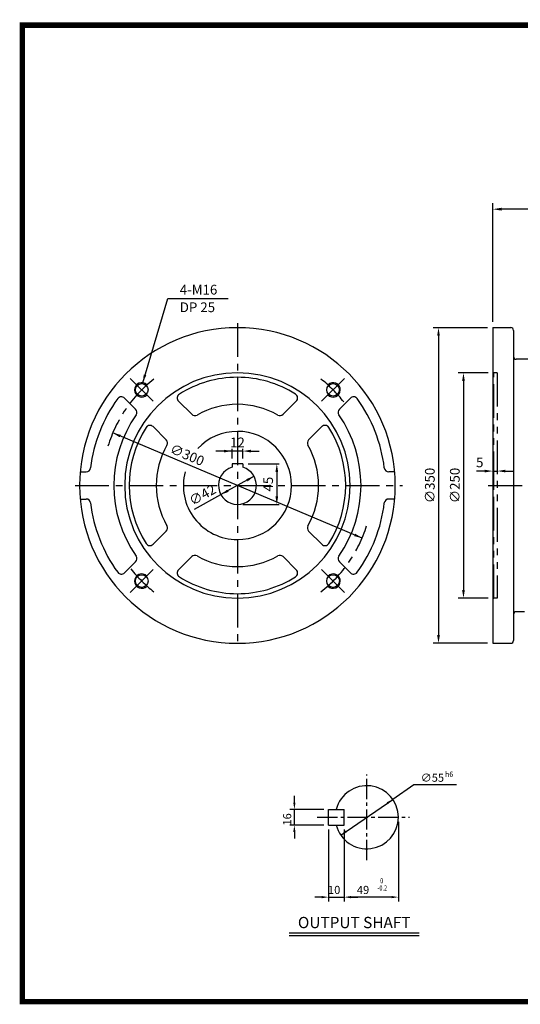
# Model space of a CAD drawing. Extents: x -37 to 1537, y 11 to 1116.
# Drawn here: x -37 to 518, y 24 to 1116 of the extents above; entities that cross this region are included whole.
import ezdxf
from ezdxf.enums import TextEntityAlignment as Align

# ---------------------------------------------------------------- set-up
doc = ezdxf.new("R2010")
doc.units = 0
doc.header["$LTSCALE"] = 30
doc.header["$MEASUREMENT"] = 0
for name, pattern in [('CENTER', [2, 1.25, -0.25, 0.25, -0.25]), ('CENTER2', [1.125, 0.75, -0.125, 0.125, -0.125]), ('PHANTOM', [2.5, 1.25, -0.25, 0.25, -0.25, 0.25, -0.25])]:
    doc.linetypes.add(name, pattern=pattern)
doc.layers.get('0').update_dxf_attribs({"color": 3, "linetype": 'CONTINUOUS'})
doc.layers.get('DEFPOINTS').update_dxf_attribs({"linetype": 'CONTINUOUS'})
for name, color, linetype in [('1', 1, 'CONTINUOUS'), ('3', 3, 'CONTINUOUS'), ('4', 4, 'CONTINUOUS'), ('5', 5, 'CONTINUOUS'), ('CEN', 1, 'CENTER2'), ('CENTER', 1, 'CENTER'), ('DIM', 2, 'CONTINUOUS'), ('PHANTOM', 6, 'PHANTOM'), ('THIN', 2, 'CONTINUOUS')]:
    doc.layers.add(name, color=color, linetype=linetype)
doc.styles.add('ROMANS', font='ROMANS.shx')
doc.styles.get("Standard").update_dxf_attribs({"font": 'romans.shx'})
doc.dimstyles.get("Standard").update_dxf_attribs({"dimtxt": 0.18, "dimasz": 0.18, "dimexe": 0.18, "dimexo": 0.0625, "dimgap": 0.09, "dimtad": 0, "dimtih": 1, "dimtoh": 1, "dimdec": 4, "dimzin": 0, "dimtxsty": 'STANDARD', "dimcen": 0.09, "dimazin": 3, "dimtfac": 1, "dimtdec": 4, "dimtofl": 0, "dimtmove": 0, "dimatfit": 3, "dimtolj": 1, "dimtzin": 0})

# ---------------------------------------------------------------- blocks, each defined once
blk = doc.blocks.new('*D7')
at = {"color": 2, "linetype": 'BYBLOCK'}
for p, q in [((461.8, 742.4), (401.6, 742.4)), ((407.6, 733.4), (407.6, 401.4)), ((461.8, 392.4), (401.6, 392.4))]:
    blk.add_line(p, q, dxfattribs=at)
for points in [[(406.1, 733.4), (409.1, 733.4), (407.6, 742.4)], [(406.1, 401.4), (409.1, 401.4), (407.6, 392.4)]]:
    blk.add_solid(points, dxfattribs=at)
at = {"layer": 'DEFPOINTS', "color": 0, "linetype": 'BYBLOCK'}
for p in [(467.8, 742.4), (407.6, 392.4), (467.8, 392.4)]:
    blk.add_point(p, dxfattribs=at)
at = {"color": 4, "linetype": 'BYBLOCK', "insert": (398, 567.4), "char_height": 10.8, "attachment_point": 5, "rotation": 90, "style": 'ROMANS'}
blk.add_mtext('\\A1;∅350', dxfattribs=at)
blk = doc.blocks.new('*D8')
at = {"color": 2, "linetype": 'BYBLOCK'}
for p, q in [((462.8, 692.4), (429.3, 692.4)), ((435.3, 683.4), (435.3, 451.4)), ((462.8, 442.4), (429.3, 442.4))]:
    blk.add_line(p, q, dxfattribs=at)
for points in [[(433.8, 683.4), (436.8, 683.4), (435.3, 692.4)], [(433.8, 451.4), (436.8, 451.4), (435.3, 442.4)]]:
    blk.add_solid(points, dxfattribs=at)
at = {"layer": 'DEFPOINTS', "color": 0, "linetype": 'BYBLOCK'}
for p in [(468.8, 692.4), (435.3, 442.4), (468.8, 442.4)]:
    blk.add_point(p, dxfattribs=at)
at = {"color": 4, "linetype": 'BYBLOCK', "insert": (425.7, 567.4), "char_height": 10.8, "attachment_point": 5, "rotation": 90, "style": 'ROMANS'}
blk.add_mtext('\\A1;∅250', dxfattribs=at)
blk = doc.blocks.new('*D23')
at = {"color": 2, "linetype": 'BYBLOCK'}
for p, q in [((487.8, 781.4), (487.8, 912.8)), ((951.8, 886.9), (951.8, 912.8)), ((942.1, 906.3), (497.5, 906.3))]:
    blk.add_line(p, q, dxfattribs=at)
for points in [[(497.5, 907.9), (497.5, 904.7), (487.8, 906.3)], [(942.1, 907.9), (942.1, 904.7), (951.8, 906.3)]]:
    blk.add_solid(points, dxfattribs=at)
at = {"layer": 'DEFPOINTS', "color": 0, "linetype": 'BYBLOCK'}
for p in [(487.8, 906.3), (951.8, 880.4), (487.8, 774.9)]:
    blk.add_point(p, dxfattribs=at)
at = {"color": 4, "linetype": 'BYBLOCK', "insert": (719.8, 919.7), "char_height": 11.7, "attachment_point": 5}
blk.add_mtext('\\A1;(464)', dxfattribs=at)

msp = doc.modelspace()

# ---------------------------------------------------------------- linework, layer by layer
for p, q in [((487.7658, 774.88243), (507.7658, 774.88243)), ((487.7658, 774.88243), (487.7658, 599.88243)), ((510.7658, 771.88243), (510.7658, 599.88243)), ((572.7658, 739.88243), (513.7658, 739.88243)), ((91.7002, 684.55347), (79.50945, 696.74422)), ((154.01784, 678.80437), (139.45271, 693.3695)), ((255.34839, 678.80437), (269.91352, 693.3695)), ((317.66603, 684.55347), (329.85678, 696.74422)), ((125.73357, 650.5201), (111.16844, 665.08523)), ((283.63266, 650.5201), (298.19779, 665.08523)), ((210.68311, 623.85483), (198.68311, 623.85483)), ((198.68311, 623.85483), (198.68311, 619.97944)), ((210.68311, 623.85483), (210.68311, 619.97944)), ((30.32716, 614.85483), (36.87072, 614.85483)), ((379.03907, 614.85483), (372.49551, 614.85483)), ((487.7658, 599.88243), (487.7658, 424.88243)), ((510.7658, 599.88243), (510.7658, 427.88243)), ((30.32716, 584.85483), (36.87072, 584.85483)), ((379.03907, 584.85483), (372.49551, 584.85483)), ((125.73357, 549.18956), (111.16844, 534.62442)), ((283.63266, 549.18956), (298.19779, 534.62442)), ((91.7002, 515.15618), (79.50945, 502.96544)), ((154.01784, 520.90528), (139.45271, 506.34015)), ((255.34839, 520.90528), (269.91352, 506.34015)), ((317.66603, 515.15618), (329.85678, 502.96544)), ((522.807, 459.88243), (513.7658, 459.88243)), ((487.7658, 424.88243), (507.7658, 424.88243))]:
    msp.add_line(p, q)
at = {"color": 2, "linetype": 'BYBLOCK'}
for p, q in [((342.88918, 541.55316), (66.47705, 658.15649)), ((210.68311, 637.98697), (180.68311, 637.98697)), ((198.68311, 629.85483), (198.68311, 640.55831)), ((210.68311, 629.85483), (210.68311, 640.55831)), ((219.68311, 637.98697), (228.68311, 637.98697)), ((216.68311, 623.85483), (251.0833, 623.85483)), ((248.3306, 614.85483), (248.3306, 587.85483)), ((478.7658, 615.83513), (469.7658, 615.83513)), ((487.7658, 615.83513), (492.7658, 615.83513)), ((501.7658, 615.83513), (510.7658, 615.83513)), ((223.07069, 609.99864), (186.29554, 589.71101)), ((157.15076, 573.63281), (186.29554, 589.71101)), ((210.68311, 578.85483), (251.0833, 578.85483)), ((400.31335, 267.74921), (376.94221, 251.7004)), ((447.55918, 267.74921), (400.31335, 267.74921)), ((267.80461, 248.1377), (267.80461, 255.6377)), ((319.23756, 212.07499), (376.94221, 251.7004)), ((300.58988, 240.6377), (262.80461, 240.6377)), ((267.80461, 223.1377), (267.80461, 240.6377)), ((300.58988, 223.1377), (262.80461, 223.1377)), ((383.08988, 226.8877), (383.08988, 138.30141)), ((267.80461, 215.6377), (267.80461, 208.1377)), ((305.58988, 218.1377), (305.58988, 138.30141)), ((323.08988, 218.1377), (323.08988, 138.30141)), ((298.08988, 143.30141), (290.58988, 143.30141)), ((305.58988, 143.30141), (323.08988, 143.30141)), ((375.58988, 143.30141), (330.58988, 143.30141)), ((330.58988, 143.30141), (338.08988, 143.30141))]:
    msp.add_line(p, q, dxfattribs=at)
at = {"color": 1}
msp.add_lwpolyline([(-33.69285, 1110.40188, 6.05, 6.05, 0), (1534.34343, 1110.40188, 6.05, 6.05, 0), (1534.34343, 27.45187, 6.05, 6.05, 0), (-33.69285, 27.45187, 6.05, 6.05, 0), (-33.69285, 1113.42688, 6.05, 6.05, 0)], format="xyseb", dxfattribs=at)
for centre, radius, start, end in [((204.68311, 599.85483), 175, 90, 270), ((204.68311, 599.85483), 175, 270, 90), ((507.7658, 771.88243), 3, 360, 90), ((513.7658, 742.88243), 3, 180, 270), ((204.68311, 599.85483), 125, 90, 270), ((204.68311, 599.85483), 125, 270, 90), ((204.68311, 599.85483), 120, 90, 122.4441422), ((204.68311, 599.85483), 120, 57.5558578, 90), ((142.98825, 696.90504), 5, 122.4441422, 225), ((266.37798, 696.90504), 5, 315, 57.5558578), ((204.68311, 599.85483), 164, 144.04630882, 173.20350669), ((75.97392, 693.20868), 5, 45, 144.04630882), ((204.68311, 599.85483), 90, 90, 119.74247671), ((204.68311, 599.85483), 90, 60.25752329, 90), ((333.39231, 693.20868), 5, 35.95369118, 135), ((204.68311, 599.85483), 164, 6.79649331, 35.95369118), ((204.68311, 599.85483), 137, 145.14013631, 214.85986369), ((88.16466, 681.01794), 5, 325.14013631, 45), ((157.55338, 682.3399), 5, 225, 299.74247671), ((251.81285, 682.3399), 5, 240.25752329, 315), ((321.20157, 681.01794), 5, 135, 214.85986369), ((204.68311, 599.85483), 137, 325.14013631, 34.85986369), ((107.63291, 661.5497), 5, 45, 147.5558578), ((301.73332, 661.5497), 5, 32.4441422, 135), ((204.68311, 599.85483), 120, 147.5558578, 212.4441422), ((204.68311, 599.85483), 60, 90, 137.04137081), ((204.68311, 599.85483), 60, 270, 90), ((204.68311, 599.85483), 120, 327.5558578, 32.4441422), ((204.68311, 599.85483), 90, 150.25752329, 209.74247671), ((122.19804, 646.98456), 5, 330.25752329, 45), ((287.16819, 646.98456), 5, 135, 209.74247671), ((204.68311, 599.85483), 90, 330.25752329, 29.74247671), ((36.87072, 619.85483), 5, 270, 353.20350669), ((204.68311, 599.85483), 60, 165.33092291, 270), ((204.68311, 599.85483), 21, 106.6015496, 73.3984504), ((372.49551, 619.85483), 5, 186.79649331, 270), ((36.87072, 579.85483), 5, 6.79649331, 90), ((204.68311, 599.85483), 164, 186.79649331, 215.95369118), ((204.68311, 599.85483), 164, 324.04630882, 353.20350669), ((372.49551, 579.85483), 5, 90, 173.20350669), ((122.19804, 552.72509), 5, 315, 29.74247671), ((287.16819, 552.72509), 5, 150.25752329, 225), ((107.63291, 538.15996), 5, 212.4441422, 315), ((301.73332, 538.15996), 5, 225, 327.5558578), ((88.16466, 518.69172), 5, 315, 34.85986369), ((157.55338, 517.36975), 5, 60.25752329, 135), ((204.68311, 599.85483), 90, 240.25752329, 270), ((204.68311, 599.85483), 90, 270, 299.74247671), ((251.81285, 517.36975), 5, 45, 119.74247671), ((321.20157, 518.69172), 5, 145.14013631, 225), ((75.97392, 506.50097), 5, 215.95369118, 315), ((142.98825, 502.80462), 5, 135, 237.5558578), ((266.37798, 502.80462), 5, 302.4441422, 45), ((333.39231, 506.50097), 5, 225, 324.04630882), ((204.68311, 599.85483), 120, 237.5558578, 270), ((204.68311, 599.85483), 120, 270, 302.4441422), ((513.7658, 456.88243), 3, 90, 180), ((507.7658, 427.88243), 3, 270, 0)]:
    msp.add_arc(centre, radius, start, end)
at = {"color": 2, "linetype": 'BYBLOCK'}
for points in [[(74.1864, 653.27633), (75.35243, 656.04045), (66.47705, 658.15649)], [(189.68311, 639.48697), (189.68311, 636.48697), (198.68311, 637.98697)], [(219.68311, 639.48697), (219.68311, 636.48697), (210.68311, 637.98697)], [(246.8306, 614.85483), (249.8306, 614.85483), (248.3306, 623.85483)], [(478.7658, 617.33513), (478.7658, 614.33513), (487.7658, 615.83513)], [(501.7658, 617.33513), (501.7658, 614.33513), (492.7658, 615.83513)], [(215.91486, 604.33789), (214.46574, 606.96469), (223.07069, 609.99864)], [(194.90049, 592.74496), (193.45137, 595.37176), (186.29554, 589.71101)], [(246.8306, 587.85483), (249.8306, 587.85483), (248.3306, 578.85483)], [(334.0138, 543.6692), (335.17983, 546.43332), (342.88918, 541.55316)], [(371.46717, 246.42438), (370.05197, 248.48526), (376.94221, 251.7004)], [(266.55461, 248.1377), (269.05461, 248.1377), (267.80461, 240.6377)], [(266.55461, 215.6377), (269.05461, 215.6377), (267.80461, 223.1377)], [(326.1278, 215.29013), (324.7126, 217.35101), (319.23756, 212.07499)], [(298.08988, 144.55141), (298.08988, 142.05141), (305.58988, 143.30141)], [(330.58988, 144.55141), (330.58988, 142.05141), (323.08988, 143.30141)], [(330.58988, 144.55141), (330.58988, 142.05141), (323.08988, 143.30141)], [(375.58988, 144.55141), (375.58988, 142.05141), (383.08988, 143.30141)]]:
    msp.add_solid(points, dxfattribs=at)
at = {"layer": '1'}
for p, q in [((406.1798, 103.40466), (262.1798, 103.40466)), ((406.1798, 100.25466), (262.1798, 100.25466))]:
    msp.add_line(p, q, dxfattribs=at)
at = {"layer": '3'}
for p, q in [((305.58988, 240.6377), (323.08988, 240.6377)), ((305.58988, 223.1377), (305.58988, 240.6377)), ((323.08988, 223.1377), (323.08988, 240.6377)), ((305.58988, 223.1377), (323.08988, 223.1377))]:
    msp.add_line(p, q, dxfattribs=at)
msp.add_arc((348.08988, 231.8877), 35, 194.47751219, 165.52248781, dxfattribs=at)
at = {"layer": '5', "color": 1}
msp.add_line((-36.71785, 27.45187), (1537.36843, 27.45187), dxfattribs=at)
at = {"layer": 'CEN'}
for p, q in [((348.08988, 184.3877), (348.08988, 279.3877)), ((293.08988, 231.8877), (395.58988, 231.8877))]:
    msp.add_line(p, q, dxfattribs=at)
at = {"layer": 'CENTER'}
for p, q in [((204.68311, 779.85483), (204.68311, 419.85483)), ((85.88918, 718.64877), (111.34502, 693.19292)), ((323.47705, 718.64877), (298.02121, 693.19292)), ((24.68311, 599.85483), (387.62328, 599.85483)), ((482.7658, 599.88243), (720.30809, 599.88243)), ((111.34502, 506.51673), (85.88918, 481.06089)), ((298.02121, 506.51673), (323.47705, 481.06089))]:
    msp.add_line(p, q, dxfattribs=at)
for start, end in [(128.12037446, 163.13602477), (38.12037446, 51.87962554), (308.12037446, 342.71115687), (218.12037446, 231.87962554)]:
    msp.add_arc((204.68311, 599.85483), 150, start, end, dxfattribs=at)
at = {"layer": 'DEFPOINTS', "color": 0, "linetype": 'BYBLOCK'}
for p in [(66.47705, 658.15649), (210.68311, 637.98697), (198.68311, 623.85483), (210.68311, 623.85483), (210.68311, 623.85483), (223.07069, 609.99864), (186.29554, 589.71101), (204.68311, 578.85483), (248.3306, 578.85483), (342.88918, 541.55316), (376.94221, 251.7004), (267.80461, 240.6377), (305.58988, 240.6377), (383.08988, 231.8877), (305.58988, 223.1377), (305.58988, 223.1377), (323.08988, 223.1377), (319.23756, 212.07499), (323.08988, 143.30141), (323.08988, 143.30141), (323.08988, 143.30141)]:
    msp.add_point(p, dxfattribs=at)
at = {"layer": 'PHANTOM'}
for p, q in [((487.7658, 725.88243), (488.7658, 724.88243)), ((488.7658, 599.88243), (488.7658, 724.88243)), ((492.7658, 724.88243), (488.7658, 724.88243)), ((492.7658, 724.88243), (492.7658, 474.88243)), ((488.7658, 474.88243), (488.7658, 599.88243)), ((488.7658, 474.88243), (487.7658, 473.88243)), ((492.7658, 474.88243), (488.7658, 474.88243))]:
    msp.add_line(p, q, dxfattribs=at)
at = {"layer": 'THIN'}
for centre in [(98.6171, 705.92084), (310.74913, 705.92084), (98.6171, 493.78881), (310.74913, 493.78881)]:
    msp.add_circle(centre, 7, dxfattribs=at)
at = {"layer": 'THIN', "color": 1}
for centre, start, end in [((98.6171, 705.92084), 45, 316.52806859), ((310.74913, 705.92084), 223.47193141, 135), ((98.6171, 493.78881), 45, 316.52806859), ((310.74913, 493.78881), 223.47193141, 135)]:
    msp.add_arc(centre, 8, start, end, dxfattribs=at)

# ---------------------------------------------------------------- texts
at = {"color": 4, "linetype": 'BYBLOCK', "style": 'ROMANS', "width": 0.8}
for s, p in [('0', (364.65213, 160.79485)), ('-0.2', (365.24454, 152.68772))]:
    msp.add_text(s, height=5.6, dxfattribs=at).set_placement(p, align=Align.MIDDLE)
at = {"color": 4, "linetype": 'BYBLOCK', "char_height": 10.8, "attachment_point": 5, "style": 'ROMANS'}
for s, insert, rotation in [('\\A1;∅300', (148.96005, 633.7806), 337.1277484), ('\\A1;∅42', (165.87143, 589.40764), 28.88405963), ('\\A1;45', (238.7306, 601.35483), 90)]:
    msp.add_mtext(s, dxfattribs=dict(at, insert=insert, rotation=rotation))
for s, insert in [('\\A1;12', (204.68311, 647.58697)), ('\\A1;5', (473.3191, 625.43513))]:
    msp.add_mtext(s, dxfattribs=dict(at, insert=insert))
at = {"layer": '4', "style": 'ROMANS'}
msp.add_text('OUTPUT SHAFT', height=12.5, dxfattribs=at).set_placement((334.1798, 108.87828), align=Align.CENTER)
at = {"layer": 'DIM', "color": 4, "style": 'ROMANS'}
for s, height, p in [('∅55', 9, (407.84022, 271.24921)), ('h6', 6, (434.65611, 276.54881)), ('10', 9, (305.1256, 146.80141)), ('49', 9, (337.13625, 146.80141))]:
    msp.add_text(s, height=height, dxfattribs=at).set_placement(p)
msp.add_text('16', height=9, rotation=90, dxfattribs=at).set_placement((264.30461, 222.67341))
at = {"layer": 'DIM', "color": 4, "char_height": 10.8, "attachment_point": 4, "style": 'ROMANS'}
for s, insert in [('\\A1;4-M16', (140.7611, 817.01323)), ('DP 25', (140.7611, 796.11152))]:
    msp.add_mtext(s, dxfattribs=dict(at, insert=insert))

# ---------------------------------------------------------------- dimensions: what is measured, and where the dimension line sits
at = {"layer": 'DIM'}
dim = msp.add_linear_dim(base=(487.7658, 906.28487), p1=(951.807, 880.35566), p2=(487.7658, 774.88243), text='(464)', dimstyle='STANDARD', override={"dimscale": 65, "dimasz": 0.15, "dimexe": 0.1, "dimexo": 0.1, "dimgap": 0.07, "dimtad": 1, "dimtih": 0, "dimclrd": 2, "dimclre": 2, "dimclrt": 4, "dimtix": 1, "dimtofl": 1}, dxfattribs=at)
dim.commit()
dim.dimension.update_dxf_attribs({"geometry": '*D23', "text_midpoint": (719.7864, 919.74915)})
for base, p1, p2, picture, middle in [((427.64357, 424.88243), (487.7658, 774.88243), (487.7658, 424.88243), '*D7', (435.54026, 599.88243)), ((455.29631, 474.88243), (488.7658, 724.88243), (488.7658, 474.88243), '*D8', (463.193, 599.88243))]:
    dim = msp.add_linear_dim(base=base, p1=p1, p2=p2, angle=90, text='%%C<>', dimstyle='STANDARD', override={"dimscale": 60, "dimasz": 0.15, "dimexe": 0.1, "dimexo": 0.1, "dimgap": 0.07, "dimtad": 1, "dimtih": 0, "dimtoh": 0, "dimdec": 0, "dimzin": 9, "dimtxsty": 'ROMANS', "dimclrd": 2, "dimclre": 2, "dimclrt": 4, "dimtix": 1, "dimtofl": 1, "dimtzin": 9}, dxfattribs=at)
    dim.commit()
    dim.dimension.update_dxf_attribs({"geometry": picture, "text_midpoint": middle, "insert": (19.99622, 32.47341)})

# ---------------------------------------------------------------- leaders
at = {"layer": 'DIM', "color": 2, "annotation_type": 0, "has_hookline": 1, "hookline_direction": 0, "text_width": 53.48571}
msp.add_leader([(99.62496, 713.8571), (127.5611, 807.41323), (136.5611, 807.41323)], dimstyle='STANDARD', override={"dimscale": 60, "dimasz": 0.15, "dimexe": 0.1, "dimexo": 0.1, "dimgap": 0.07, "dimtad": 1, "dimtih": 0, "dimtoh": 0, "dimdec": 0, "dimzin": 9, "dimtxsty": 'ROMANS', "dimclrd": 2, "dimclre": 2, "dimclrt": 4, "dimtix": 1, "dimtofl": 1, "dimtzin": 9}, dxfattribs=at)

doc.saveas('drawing.dxf')
